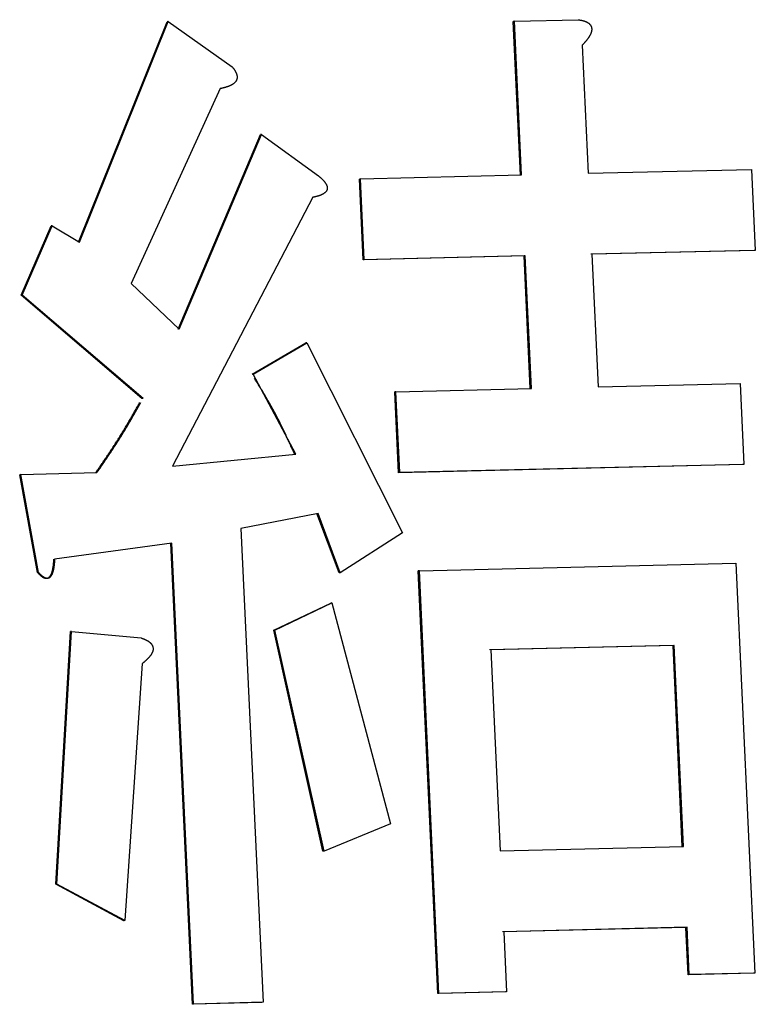
# Model space of a CAD drawing. Units: millimetres. Extents: x 0 to 1050, y -1 to 742.
# Drawn here: x 324 to 327, y 132 to 137 of the extents above; entities that cross this region are included whole.
import ezdxf

# ---------------------------------------------------------------- set-up
doc = ezdxf.new("R2010")
doc.units = ezdxf.units.MM
doc.header["$LTSCALE"] = 0.454724
doc.layers.add('NoLayerName_001', color=7, linetype='Continuous')

msp = doc.modelspace()

# ---------------------------------------------------------------- linework, layer by layer
at = {"layer": 'NoLayerName_001', "color": 7, "linetype": 'Continuous', "lineweight": 25}
for p, q in [((323.8906, 135.9375), (324.3152, 136.9954)), ((323.8955, 135.938), (324.3203, 136.996)), ((324.3203, 136.996), (324.6285, 136.7787)), ((325.9822, 136.998), (325.9766, 136.9974)), ((326.0106, 136.2599), (325.9766, 136.9974)), ((325.9822, 136.998), (326.2872, 137.0053)), ((326.0162, 136.2604), (325.9822, 136.998)), ((326.3078, 136.8827), (326.3361, 136.2681)), ((324.5708, 136.6745), (324.1426, 135.7398)), ((324.3687, 135.52), (324.7633, 136.4537)), ((324.3737, 135.5205), (324.7685, 136.4542)), ((324.7685, 136.4542), (324.7633, 136.4537)), ((324.7685, 136.4542), (325.0418, 136.2563)), ((325.2434, 136.241), (326.0162, 136.2604)), ((326.3361, 136.2681), (327.1201, 136.2862)), ((327.1201, 136.2862), (327.1378, 135.8984)), ((325.2434, 136.241), (325.238, 136.2405)), ((325.256, 135.8527), (325.238, 136.2405)), ((325.2614, 135.8532), (325.2434, 136.241)), ((325.0156, 136.153), (324.3416, 134.8632)), ((323.6157, 135.6835), (323.7596, 136.0158)), ((323.6205, 135.6841), (323.7644, 136.0164)), ((323.7644, 136.0164), (323.7596, 136.0158)), ((323.7644, 136.0164), (323.8955, 135.938)), ((327.1318, 135.8979), (326.3483, 135.8798)), ((327.1378, 135.8984), (326.354, 135.8803)), ((326.354, 135.8803), (326.3833, 135.2437)), ((327.1378, 135.8984), (327.1318, 135.8979)), ((326.0285, 135.8721), (325.256, 135.8527)), ((325.2614, 135.8532), (325.256, 135.8527)), ((326.0341, 135.8726), (325.2614, 135.8532)), ((326.0341, 135.8726), (326.0285, 135.8721)), ((326.0579, 135.2354), (326.0285, 135.8721)), ((326.0635, 135.236), (326.0341, 135.8726)), ((324.1426, 135.7398), (324.3737, 135.5205)), ((323.6205, 135.6841), (323.6157, 135.6835)), ((324.1952, 135.187), (323.6157, 135.6835)), ((324.2002, 135.1875), (323.6205, 135.6841)), ((324.7235, 135.3039), (324.9809, 135.4543)), ((324.7286, 135.3044), (324.9862, 135.4548)), ((324.9862, 135.4548), (324.9809, 135.4543)), ((324.9862, 135.4548), (325.4453, 134.5437)), ((324.7286, 135.3044), (324.7235, 135.3039)), ((324.9335, 134.9201), (324.7286, 135.3044)), ((325.4139, 135.2198), (325.4085, 135.2192)), ((325.4265, 134.8315), (325.4085, 135.2192)), ((325.4139, 135.2198), (326.0635, 135.236)), ((325.4319, 134.832), (325.4139, 135.2198)), ((326.3833, 135.2437), (327.0644, 135.2594)), ((327.0644, 135.2594), (327.0821, 134.8716)), ((324.2002, 135.1875), (324.1952, 135.187)), ((324.3416, 134.8632), (324.9335, 134.9201)), ((327.0762, 134.8711), (325.4265, 134.8315)), ((327.0821, 134.8716), (325.4319, 134.832)), ((327.0821, 134.8716), (327.0762, 134.8711)), ((323.6132, 134.8223), (323.6084, 134.8217)), ((323.6945, 134.3524), (323.6084, 134.8217)), ((323.6132, 134.8223), (323.9793, 134.8326)), ((323.6994, 134.3529), (323.6132, 134.8223)), ((325.4319, 134.832), (325.4265, 134.8315)), ((325.0399, 134.6357), (324.6695, 134.5644)), ((325.1407, 134.3508), (325.0346, 134.6352)), ((325.146, 134.3513), (325.0399, 134.6357)), ((324.6695, 134.5644), (324.7759, 132.2903)), ((325.4453, 134.5437), (325.146, 134.3513)), ((324.3386, 134.4939), (323.7762, 134.4166)), ((324.4374, 132.2808), (324.3336, 134.4933)), ((324.4424, 132.2813), (324.3386, 134.4939)), ((325.526, 134.3611), (327.0451, 134.3975)), ((327.0451, 134.3975), (327.135, 132.4306)), ((325.146, 134.3513), (325.1407, 134.3508)), ((325.526, 134.3611), (325.5205, 134.3606)), ((325.6146, 132.3323), (325.5205, 134.3606)), ((325.6201, 132.3328), (325.526, 134.3611)), ((324.8276, 134.0759), (325.1011, 134.2062)), ((324.8328, 134.0764), (325.1064, 134.2067)), ((325.1064, 134.2067), (325.1011, 134.2062)), ((325.1064, 134.2067), (325.3872, 133.1474)), ((323.7811, 132.8574), (323.8514, 134.0697)), ((323.7859, 132.8579), (323.8563, 134.0702)), ((323.8563, 134.0702), (324.191, 134.0385)), ((325.0636, 133.0155), (324.8276, 134.0759)), ((325.0689, 133.016), (324.8328, 134.0764)), ((326.743, 134.0021), (325.8629, 133.981)), ((326.7488, 134.0026), (325.8684, 133.9815)), ((326.743, 134.0021), (326.7488, 134.0026)), ((326.7872, 133.0376), (326.743, 134.0021)), ((326.793, 133.0381), (326.7488, 134.0026)), ((325.8684, 133.9815), (325.913, 133.017)), ((324.1967, 133.9156), (324.1123, 132.6824)), ((325.3872, 133.1474), (325.0689, 133.016)), ((325.0689, 133.016), (325.0636, 133.0155)), ((325.913, 133.017), (326.793, 133.0381)), ((323.7859, 132.8579), (323.7811, 132.8574)), ((324.1073, 132.6819), (323.7811, 132.8574)), ((324.1123, 132.6824), (323.7859, 132.8579)), ((326.805, 132.6498), (325.9254, 132.6288)), ((326.8108, 132.6503), (325.9309, 132.6293)), ((325.9309, 132.6293), (325.9443, 132.3409)), ((326.8108, 132.6503), (326.805, 132.6498)), ((326.8154, 132.4229), (326.805, 132.6498)), ((326.8212, 132.4234), (326.8108, 132.6503)), ((327.1291, 132.4301), (326.8154, 132.4229)), ((327.135, 132.4306), (326.8212, 132.4234)), ((327.135, 132.4306), (327.1291, 132.4301)), ((326.8212, 132.4234), (326.8154, 132.4229)), ((325.9387, 132.3404), (325.6146, 132.3323)), ((325.9443, 132.3409), (325.6201, 132.3328)), ((325.9443, 132.3409), (325.9387, 132.3404)), ((324.7707, 132.2898), (324.4374, 132.2808)), ((324.7759, 132.2903), (324.4424, 132.2813)), ((324.7759, 132.2903), (324.7707, 132.2898)), ((325.6201, 132.3328), (325.6146, 132.3323)), ((324.4424, 132.2813), (324.4374, 132.2808))]:
    msp.add_line(p, q, dxfattribs=at)
msp.add_lwpolyline([(323.8563, 134.0702), (323.8538, 134.0699), (323.8514, 134.0697)], dxfattribs=at)
for points, knots in [([(324.3203, 136.996), (324.3202, 136.996), (324.32, 136.9959), (324.3197, 136.9959), (324.3195, 136.9959), (324.3192, 136.9959), (324.319, 136.9958), (324.3187, 136.9958), (324.3185, 136.9958), (324.3182, 136.9957), (324.318, 136.9957), (324.3177, 136.9957), (324.3175, 136.9957), (324.3172, 136.9956), (324.317, 136.9956), (324.3167, 136.9956), (324.3165, 136.9956), (324.3162, 136.9955), (324.316, 136.9955), (324.3157, 136.9955), (324.3154, 136.9955), (324.3153, 136.9954), (324.3152, 136.9954)], [0, 0, 0, 0, 0.000254302, 0.000508601, 0.000762895, 0.00101718, 0.001271455, 0.001525717, 0.001779962, 0.002034189, 0.002288394, 0.002542575, 0.00279673, 0.003050861, 0.003304971, 0.003559062, 0.003813136, 0.004067198, 0.004321248, 0.004575291, 0.004829328, 0.005083363, 0.005083363, 0.005083363, 0.005083363]), ([(326.2872, 137.0053), (326.2882, 137.0052), (326.2902, 137.0048), (326.2931, 137.0043), (326.2961, 137.0038), (326.2991, 137.0033), (326.302, 137.0027), (326.305, 137.0021), (326.3079, 137.0015), (326.3108, 137.0007), (326.3137, 136.9999), (326.3166, 136.9991), (326.3195, 136.9981), (326.3223, 136.9971), (326.3251, 136.9959), (326.3279, 136.9946), (326.3307, 136.9932), (326.3334, 136.9917), (326.3361, 136.99), (326.3387, 136.9882), (326.3412, 136.9861), (326.3435, 136.9838), (326.3458, 136.9813), (326.3478, 136.9786), (326.3495, 136.9756), (326.3509, 136.9724), (326.352, 136.969), (326.3527, 136.9654), (326.3531, 136.9618), (326.3531, 136.9582), (326.3528, 136.9546), (326.3523, 136.9511), (326.3515, 136.9477), (326.3506, 136.9443), (326.3495, 136.941), (326.3482, 136.9378), (326.3468, 136.9347), (326.3454, 136.9317), (326.3438, 136.9287), (326.3421, 136.9258), (326.3409, 136.9239), (326.3403, 136.923)], [0, 0, 0, 0, 0.0030076, 0.0060148, 0.0090211, 0.0120262, 0.0150301, 0.0180332, 0.021036, 0.0240398, 0.0270463, 0.0300577, 0.0330772, 0.0361083, 0.0391557, 0.0422247, 0.0453192, 0.0484404, 0.0515916, 0.0547793, 0.0580106, 0.0612875, 0.0646185, 0.0680203, 0.071491, 0.0750137, 0.0785801, 0.0821832, 0.0858028, 0.0894092, 0.0929891, 0.0965436, 0.1000681, 0.1035622, 0.1070272, 0.1104614, 0.1138665, 0.1172477, 0.1206094, 0.1239543, 0.1272842, 0.1272842, 0.1272842, 0.1272842]), ([(326.3403, 136.923), (326.3397, 136.9221), (326.3385, 136.9202), (326.3367, 136.9175), (326.3348, 136.9148), (326.3328, 136.9122), (326.3309, 136.9096), (326.3289, 136.907), (326.3268, 136.9045), (326.3248, 136.902), (326.3227, 136.8995), (326.3206, 136.8971), (326.3185, 136.8947), (326.3164, 136.8923), (326.3143, 136.8899), (326.3121, 136.8875), (326.31, 136.8851), (326.3086, 136.8835), (326.3078, 136.8827)], [0, 0, 0, 0, 0.00331531, 0.00661571, 0.00990027, 0.01316992, 0.0164266, 0.01967204, 0.02290783, 0.0261354, 0.02935603, 0.03257088, 0.03578099, 0.0389873, 0.04219067, 0.04539189, 0.04859171, 0.05179083, 0.05179083, 0.05179083, 0.05179083]), ([(324.6285, 136.7787), (324.6292, 136.7778), (324.6306, 136.7761), (324.6326, 136.7734), (324.6347, 136.7708), (324.6367, 136.7681), (324.6386, 136.7654), (324.6404, 136.7626), (324.6422, 136.7597), (324.6438, 136.7567), (324.6453, 136.7536), (324.6467, 136.7504), (324.648, 136.7472), (324.6492, 136.7439), (324.6502, 136.7406), (324.651, 136.7372), (324.6516, 136.7337), (324.6519, 136.7302), (324.6518, 136.7267), (324.6514, 136.7232), (324.6506, 136.7199), (324.6495, 136.7167), (324.6481, 136.7136), (324.6464, 136.7108), (324.6445, 136.7081), (324.6425, 136.7056), (324.6403, 136.7033), (324.638, 136.7011), (324.6356, 136.6991), (324.6331, 136.6972), (324.6305, 136.6955), (324.6279, 136.6938), (324.6252, 136.6923), (324.6225, 136.6909), (324.6197, 136.6895), (324.6169, 136.6883), (324.6141, 136.6871), (324.6113, 136.686), (324.6084, 136.6849), (324.6056, 136.6839), (324.6037, 136.6833), (324.6027, 136.683)], [0, 0, 0, 0, 0.0033357, 0.0066726, 0.0100119, 0.0133562, 0.016709, 0.0200755, 0.0234627, 0.0268738, 0.0303064, 0.0337578, 0.0372257, 0.040708, 0.0442029, 0.0477033, 0.0512029, 0.0547076, 0.0582155, 0.0617023, 0.0651478, 0.0685483, 0.071906, 0.0752139, 0.078473, 0.0816942, 0.084882, 0.0880369, 0.0911658, 0.0942762, 0.0973739, 0.1004633, 0.1035467, 0.1066255, 0.1096995, 0.1127674, 0.115827, 0.1188758, 0.1219141, 0.1249437, 0.1279663, 0.1279663, 0.1279663, 0.1279663]), ([(324.6027, 136.683), (324.6018, 136.6827), (324.5998, 136.682), (324.597, 136.6812), (324.5941, 136.6803), (324.5912, 136.6795), (324.5883, 136.6788), (324.5854, 136.678), (324.5824, 136.6773), (324.5795, 136.6766), (324.5766, 136.6759), (324.5737, 136.6752), (324.5717, 136.6748), (324.5708, 136.6745)], [0, 0, 0, 0, 0.00301678, 0.00602894, 0.00903749, 0.01204321, 0.0150468, 0.01804878, 0.0210496, 0.02404959, 0.02704904, 0.03004814, 0.03304709, 0.03304709, 0.03304709, 0.03304709]), ([(325.0418, 136.2563), (325.0425, 136.2557), (325.0439, 136.2545), (325.046, 136.2527), (325.048, 136.2509), (325.0501, 136.2491), (325.0521, 136.2472), (325.0542, 136.2454), (325.0562, 136.2435), (325.0582, 136.2416), (325.0601, 136.2397), (325.0621, 136.2377), (325.064, 136.2357), (325.0658, 136.2337), (325.0677, 136.2316), (325.0695, 136.2295), (325.0712, 136.2273), (325.0729, 136.225), (325.0746, 136.2227), (325.0761, 136.2204), (325.0776, 136.2179), (325.0791, 136.2154), (325.0804, 136.2128), (325.0816, 136.2101), (325.0826, 136.2074), (325.0834, 136.2045), (325.084, 136.2016), (325.0844, 136.1987), (325.0844, 136.1957), (325.0841, 136.1928), (325.0835, 136.1899), (325.0825, 136.1872), (325.0813, 136.1847), (325.0798, 136.1823), (325.0781, 136.1801), (325.0763, 136.1782), (325.0744, 136.1763), (325.0724, 136.1746), (325.0703, 136.173), (325.0681, 136.1715), (325.0667, 136.1706), (325.0659, 136.1702)], [0, 0, 0, 0, 0.0027419, 0.0054839, 0.0082262, 0.0109689, 0.0137125, 0.0164573, 0.0192038, 0.0219526, 0.0247047, 0.0274611, 0.030223, 0.0329921, 0.0357701, 0.0385591, 0.0413615, 0.0441793, 0.0470124, 0.0498605, 0.0527246, 0.0556065, 0.058507, 0.061424, 0.064359, 0.0673187, 0.0702993, 0.0732798, 0.0762462, 0.0791917, 0.0821041, 0.0849732, 0.0877936, 0.0905693, 0.093299, 0.0959906, 0.0986524, 0.1012889, 0.1039067, 0.1065112, 0.1091054, 0.1091054, 0.1091054, 0.1091054]), ([(325.0659, 136.1702), (325.0652, 136.1697), (325.0637, 136.1689), (325.0614, 136.1677), (325.0591, 136.1665), (325.0568, 136.1654), (325.0545, 136.1644), (325.0521, 136.1634), (325.0498, 136.1625), (325.0474, 136.1616), (325.045, 136.1608), (325.0426, 136.16), (325.0402, 136.1593), (325.0378, 136.1585), (325.0353, 136.1578), (325.0329, 136.1572), (325.0304, 136.1566), (325.028, 136.1559), (325.0255, 136.1553), (325.0231, 136.1547), (325.0206, 136.1542), (325.0181, 136.1536), (325.0165, 136.1532), (325.0156, 136.153)], [0, 0, 0, 0, 0.00258512, 0.00516068, 0.00772532, 0.01028006, 0.01282688, 0.01536753, 0.01790354, 0.0204362, 0.02296663, 0.02549573, 0.02802425, 0.03055276, 0.03308167, 0.0356113, 0.03814179, 0.04067324, 0.0432056, 0.04573879, 0.04827265, 0.05080699, 0.05334157, 0.05334157, 0.05334157, 0.05334157]), ([(324.9283, 134.9196), (324.9252, 134.9263), (324.9192, 134.9396), (324.91, 134.9596), (324.9009, 134.9796), (324.8916, 134.9995), (324.8823, 135.0193), (324.8729, 135.0391), (324.8633, 135.0588), (324.8535, 135.0783), (324.8436, 135.0978), (324.8335, 135.117), (324.8231, 135.1362), (324.8126, 135.1552), (324.8018, 135.1741), (324.7909, 135.1928), (324.7799, 135.2115), (324.7688, 135.2301), (324.7575, 135.2486), (324.7462, 135.267), (324.7386, 135.2793), (324.7348, 135.2855)], [0, 0, 0, 0, 0.0219798, 0.0439547, 0.0659197, 0.0878701, 0.1098016, 0.1317102, 0.1535924, 0.1754455, 0.1972672, 0.2190564, 0.2408138, 0.2625444, 0.2842537, 0.3059462, 0.3276256, 0.349295, 0.3709572, 0.3926142, 0.4142681, 0.4142681, 0.4142681, 0.4142681]), ([(323.9744, 134.8321), (323.9783, 134.8378), (323.9862, 134.8493), (323.9979, 134.8664), (324.0096, 134.8836), (324.0213, 134.9008), (324.0329, 134.9181), (324.0445, 134.9354), (324.056, 134.9528), (324.0673, 134.9703), (324.0786, 134.9879), (324.0897, 135.0056), (324.1006, 135.0234), (324.1115, 135.0413), (324.1222, 135.0593), (324.1328, 135.0774), (324.1433, 135.0955), (324.1538, 135.1138), (324.1642, 135.132), (324.1745, 135.1503), (324.1814, 135.1625), (324.1849, 135.1686)], [0, 0, 0, 0, 0.0208007, 0.0416029, 0.0624082, 0.0832183, 0.104035, 0.1248603, 0.1456966, 0.1665464, 0.1874127, 0.2082987, 0.2292075, 0.2501389, 0.2710915, 0.2920635, 0.3130527, 0.3340568, 0.3550731, 0.3760987, 0.3971306, 0.3971306, 0.3971306, 0.3971306]), ([(323.9793, 134.8326), (323.9832, 134.8383), (323.9911, 134.8498), (324.0028, 134.8669), (324.0146, 134.8841), (324.0263, 134.9014), (324.0379, 134.9186), (324.0494, 134.936), (324.0609, 134.9534), (324.0723, 134.9708), (324.0835, 134.9884), (324.0946, 135.0061), (324.1056, 135.0239), (324.1165, 135.0418), (324.1272, 135.0598), (324.1378, 135.0779), (324.1483, 135.0961), (324.1588, 135.1143), (324.1692, 135.1325), (324.1795, 135.1508), (324.1864, 135.1631), (324.1899, 135.1692)], [0, 0, 0, 0, 0.0208029, 0.0416073, 0.0624148, 0.0832271, 0.1040459, 0.1248735, 0.1457119, 0.1665639, 0.1874323, 0.2083205, 0.2292315, 0.250165, 0.2711197, 0.2920939, 0.3130853, 0.3340915, 0.3551099, 0.3761377, 0.3971717, 0.3971717, 0.3971717, 0.3971717]), ([(323.7713, 134.4161), (323.7712, 134.4149), (323.771, 134.4125), (323.7707, 134.4089), (323.7705, 134.4053), (323.7702, 134.4017), (323.7698, 134.398), (323.7695, 134.3944), (323.7691, 134.3908), (323.7687, 134.3872), (323.7683, 134.3836), (323.7678, 134.38), (323.7672, 134.3764), (323.7666, 134.3728), (323.766, 134.3692), (323.7653, 134.3656), (323.7645, 134.362), (323.7636, 134.3585), (323.7626, 134.3551), (323.7615, 134.3516), (323.7603, 134.3483), (323.759, 134.345), (323.7575, 134.3418), (323.7559, 134.3387), (323.7541, 134.3357), (323.7521, 134.3329), (323.75, 134.3303), (323.7475, 134.328), (323.7447, 134.3262), (323.7417, 134.3248), (323.7386, 134.3241), (323.7354, 134.324), (323.7321, 134.3243), (323.729, 134.3251), (323.7259, 134.3262), (323.7229, 134.3276), (323.72, 134.3292), (323.7172, 134.331), (323.7145, 134.333), (323.7118, 134.3351), (323.7101, 134.3366), (323.7093, 134.3373)], [0, 0, 0, 0, 0.0036251, 0.0072505, 0.0108763, 0.0145029, 0.0181307, 0.02176, 0.0253914, 0.0290255, 0.032663, 0.036305, 0.0399524, 0.043606, 0.0472619, 0.0509136, 0.0545554, 0.0581824, 0.0617904, 0.0653765, 0.0689389, 0.0724774, 0.0759932, 0.0794894, 0.08297, 0.0864197, 0.0898149, 0.0931596, 0.0964573, 0.0997005, 0.1029097, 0.1061228, 0.1093519, 0.1126015, 0.1158831, 0.1191862, 0.1224966, 0.1258237, 0.1291763, 0.13256, 0.1359769, 0.1359769, 0.1359769, 0.1359769]), ([(323.7762, 134.4166), (323.7761, 134.4154), (323.7759, 134.413), (323.7756, 134.4094), (323.7753, 134.4058), (323.775, 134.4022), (323.7747, 134.3986), (323.7743, 134.3949), (323.774, 134.3913), (323.7736, 134.3877), (323.7731, 134.3841), (323.7726, 134.3805), (323.7721, 134.3769), (323.7715, 134.3733), (323.7708, 134.3697), (323.7701, 134.3661), (323.7693, 134.3626), (323.7684, 134.359), (323.7674, 134.3556), (323.7664, 134.3522), (323.7651, 134.3488), (323.7638, 134.3455), (323.7623, 134.3423), (323.7607, 134.3392), (323.7589, 134.3362), (323.757, 134.3334), (323.7548, 134.3308), (323.7523, 134.3285), (323.7496, 134.3267), (323.7466, 134.3254), (323.7434, 134.3246), (323.7402, 134.3245), (323.737, 134.3248), (323.7338, 134.3256), (323.7307, 134.3268), (323.7277, 134.3282), (323.7248, 134.3298), (323.722, 134.3316), (323.7193, 134.3335), (323.7166, 134.3356), (323.715, 134.3371), (323.7141, 134.3379)], [0, 0, 0, 0, 0.0036257, 0.0072516, 0.010878, 0.0145051, 0.0181334, 0.0217632, 0.0253951, 0.0290297, 0.0326677, 0.03631, 0.0399578, 0.0436118, 0.047268, 0.05092, 0.0545621, 0.0581893, 0.0617976, 0.0653841, 0.068947, 0.0724859, 0.0760022, 0.079499, 0.0829802, 0.0864303, 0.0898256, 0.09317, 0.0964675, 0.0997109, 0.1029207, 0.1061346, 0.1093642, 0.1126143, 0.1158967, 0.1192005, 0.1225117, 0.1258394, 0.1291926, 0.1325768, 0.1359942, 0.1359942, 0.1359942, 0.1359942]), ([(323.6994, 134.3529), (323.6993, 134.3529), (323.6991, 134.3529), (323.6989, 134.3529), (323.6986, 134.3528), (323.6984, 134.3528), (323.6982, 134.3528), (323.6979, 134.3528), (323.6977, 134.3527), (323.6974, 134.3527), (323.6972, 134.3527), (323.6969, 134.3526), (323.6967, 134.3526), (323.6965, 134.3526), (323.6962, 134.3526), (323.696, 134.3525), (323.6957, 134.3525), (323.6955, 134.3525), (323.6953, 134.3525), (323.695, 134.3524), (323.6948, 134.3524), (323.6946, 134.3524), (323.6945, 134.3524)], [0, 0, 0, 0, 0.000242932, 0.000485866, 0.0007288, 0.000971736, 0.001214674, 0.001457616, 0.00170056, 0.00194351, 0.002186463, 0.002429423, 0.002672388, 0.002915358, 0.003158334, 0.003401313, 0.003644296, 0.003887282, 0.004130271, 0.004373261, 0.004616253, 0.004859245, 0.004859245, 0.004859245, 0.004859245]), ([(323.7093, 134.3373), (323.7084, 134.3381), (323.7067, 134.3397), (323.7042, 134.3421), (323.7018, 134.3446), (323.6993, 134.3472), (323.6969, 134.3498), (323.6953, 134.3515), (323.6945, 134.3524)], [0, 0, 0, 0, 0.00345004, 0.00693071, 0.01043784, 0.01396594, 0.01750853, 0.02105853, 0.02105853, 0.02105853, 0.02105853]), ([(323.7141, 134.3379), (323.7132, 134.3387), (323.7115, 134.3402), (323.709, 134.3426), (323.7066, 134.3451), (323.7042, 134.3477), (323.7018, 134.3503), (323.7002, 134.352), (323.6994, 134.3529)], [0, 0, 0, 0, 0.00345034, 0.0069312, 0.01043845, 0.0139666, 0.0175092, 0.02105919, 0.02105919, 0.02105919, 0.02105919]), ([(324.191, 134.0385), (324.192, 134.0381), (324.1941, 134.0374), (324.1973, 134.0362), (324.2004, 134.0351), (324.2035, 134.0339), (324.2066, 134.0326), (324.2097, 134.0314), (324.2127, 134.03), (324.2157, 134.0285), (324.2187, 134.027), (324.2216, 134.0254), (324.2245, 134.0236), (324.2273, 134.0217), (324.23, 134.0197), (324.2327, 134.0176), (324.2353, 134.0152), (324.2378, 134.0127), (324.2401, 134.01), (324.2422, 134.0072), (324.2441, 134.0041), (324.2457, 134.0008), (324.247, 133.9973), (324.2479, 133.9937), (324.2485, 133.99), (324.2487, 133.9863), (324.2485, 133.9826), (324.248, 133.9789), (324.2471, 133.9754), (324.2459, 133.9719), (324.2445, 133.9686), (324.243, 133.9653), (324.2413, 133.9622), (324.2394, 133.9593), (324.2375, 133.9564), (324.2354, 133.9536), (324.2333, 133.9508), (324.2311, 133.9482), (324.2289, 133.9456), (324.2266, 133.943), (324.225, 133.9414), (324.2243, 133.9406)], [0, 0, 0, 0, 0.003339, 0.0066772, 0.0100139, 0.0133486, 0.0166813, 0.0200127, 0.0233438, 0.026677, 0.0300151, 0.0333623, 0.036724, 0.0401069, 0.0435186, 0.046962, 0.050436, 0.0539431, 0.0574882, 0.0610683, 0.0646837, 0.0683422, 0.0720385, 0.0757595, 0.0794952, 0.0832312, 0.0869487, 0.0906356, 0.0942995, 0.097943, 0.1015583, 0.1051334, 0.1086727, 0.1121848, 0.1156753, 0.1191466, 0.1225991, 0.1260341, 0.1294547, 0.1328636, 0.1362633, 0.1362633, 0.1362633, 0.1362633]), ([(324.8328, 134.0764), (324.8327, 134.0764), (324.8326, 134.0764), (324.8323, 134.0764), (324.8321, 134.0764), (324.8318, 134.0763), (324.8315, 134.0763), (324.8313, 134.0763), (324.831, 134.0763), (324.8308, 134.0762), (324.8305, 134.0762), (324.8302, 134.0762), (324.83, 134.0762), (324.8297, 134.0761), (324.8295, 134.0761), (324.8292, 134.0761), (324.8289, 134.076), (324.8287, 134.076), (324.8284, 134.076), (324.8282, 134.076), (324.8279, 134.0759), (324.8277, 134.0759), (324.8276, 134.0759)], [0, 0, 0, 0, 0.000261135, 0.000522272, 0.000783414, 0.001044563, 0.001305722, 0.001566893, 0.001828078, 0.002089281, 0.002350503, 0.002611747, 0.002873014, 0.003134303, 0.003395612, 0.003656937, 0.003918278, 0.00417963, 0.004440992, 0.004702362, 0.004963736, 0.005225113, 0.005225113, 0.005225113, 0.005225113]), ([(324.2243, 133.9406), (324.2235, 133.9398), (324.2219, 133.9381), (324.2195, 133.9357), (324.2171, 133.9334), (324.2146, 133.9311), (324.2121, 133.9288), (324.2096, 133.9266), (324.207, 133.9243), (324.2045, 133.9221), (324.2019, 133.9199), (324.1993, 133.9178), (324.1976, 133.9163), (324.1967, 133.9156)], [0, 0, 0, 0, 0.00339262, 0.00677987, 0.01016319, 0.01354374, 0.01692242, 0.0202999, 0.02367668, 0.0270531, 0.03042934, 0.03380553, 0.0371817, 0.0371817, 0.0371817, 0.0371817]), ([(324.1123, 132.6824), (324.1122, 132.6824), (324.112, 132.6824), (324.1118, 132.6824), (324.1115, 132.6824), (324.1113, 132.6823), (324.111, 132.6823), (324.1108, 132.6823), (324.1105, 132.6823), (324.1103, 132.6822), (324.1101, 132.6822), (324.1098, 132.6822), (324.1096, 132.6822), (324.1093, 132.6821), (324.1091, 132.6821), (324.1088, 132.6821), (324.1086, 132.682), (324.1083, 132.682), (324.1081, 132.682), (324.1078, 132.682), (324.1076, 132.6819), (324.1074, 132.6819), (324.1073, 132.6819)], [0, 0, 0, 0, 0.000249011, 0.000498022, 0.000747031, 0.000996039, 0.001245044, 0.001494046, 0.001743045, 0.001992039, 0.002241029, 0.002490013, 0.002738991, 0.002987964, 0.003236932, 0.003485896, 0.003734856, 0.003983813, 0.004232768, 0.004481721, 0.004730673, 0.004979625, 0.004979625, 0.004979625, 0.004979625])]:
    msp.add_open_spline(points, degree=3, knots=knots, dxfattribs=at)

doc.saveas('drawing.dxf')
